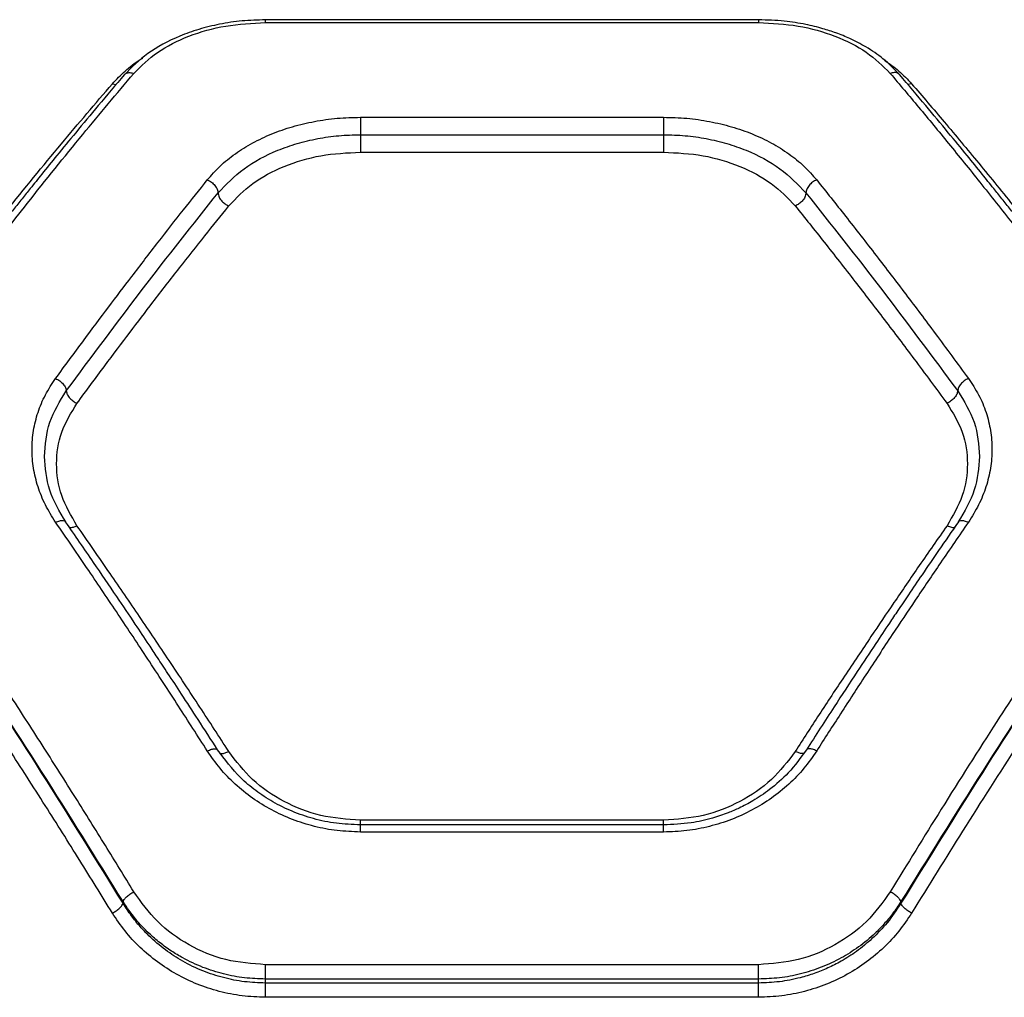
# Model space of a CAD drawing. Units: millimetres. Extents: x 16386 to 23928, y 19786 to 26065.
# Drawn here: x 20685 to 20805, y 22107 to 22226 of the extents above; entities that cross this region are included whole.
import ezdxf

# ---------------------------------------------------------------- set-up
doc = ezdxf.new("R2010")
doc.units = ezdxf.units.MM
doc.header["$LTSCALE"] = 200

msp = doc.modelspace()

# ---------------------------------------------------------------- linework, layer by layer
at = {"color": 7, "linetype": 'Continuous', "lineweight": 25}
for p, q in [((20774.83, 22226.39), (20714.79, 22226.39)), ((20714.81, 22226.05), (20774.81, 22226.05)), ((20726.36, 22214.53), (20763.26, 22214.53)), ((20726.36, 22212.41), (20763.26, 22212.41)), ((20726.36, 22210.29), (20763.26, 22210.29)), ((20763.26, 22129), (20726.36, 22129)), ((20763.28, 22128.43), (20726.33, 22128.43)), ((20763.26, 22127.56), (20726.36, 22127.56)), ((20697.49, 22118.89), (20697.49, 22119.09)), ((20792.13, 22118.89), (20792.13, 22119.09)), ((20774.81, 22111.42), (20714.81, 22111.42)), ((20714.81, 22109.19), (20714.81, 22109.67)), ((20774.81, 22109.67), (20714.81, 22109.67)), ((20774.81, 22109.19), (20714.81, 22109.19)), ((20774.81, 22109.19), (20774.81, 22109.67)), ((20774.81, 22107.45), (20714.81, 22107.45))]:
    msp.add_line(p, q, dxfattribs=at)
at = {"color": 1, "linetype": 'Continuous', "lineweight": 25}
for p, q in [((20696.19, 22218.62), (20696.64, 22218.52)), ((20793.43, 22218.62), (20792.98, 22218.52))]:
    msp.add_line(p, q, dxfattribs=at)
at = {"color": 7, "linetype": 'Continuous', "lineweight": 25}
for points, knots in [([(20714.81, 22226.39), (20713.86, 22226.36), (20711.98, 22226.31), (20709.25, 22225.9), (20706.7, 22225.27), (20703.66, 22224.18), (20700.38, 22222.45), (20698.53, 22220.6), (20697.64, 22219.7)], [0, 0, 0, 0, 0.137869, 0.272565, 0.402963, 0.529752, 0.772386, 1, 1, 1, 1]), ([(20698.79, 22219.87), (20699.69, 22220.76), (20701.49, 22222.55), (20705.4, 22224.5), (20709.91, 22225.8), (20713.18, 22225.97), (20714.81, 22226.05)], [0, 0, 0, 0, 0.250011, 0.50027, 0.749871, 1, 1, 1, 1]), ([(20791.98, 22219.7), (20791.33, 22220.37), (20790.14, 22221.62), (20788.02, 22223.05), (20786.07, 22224.07), (20784.3, 22224.79), (20782.51, 22225.37), (20780.42, 22225.88), (20777.8, 22226.3), (20775.86, 22226.36), (20774.81, 22226.39)], [0, 0, 0, 0, 0.168078, 0.311895, 0.430765, 0.525593, 0.611256, 0.718525, 0.848228, 1, 1, 1, 1]), ([(20774.81, 22226.05), (20776.44, 22225.97), (20779.69, 22225.81), (20784.2, 22224.5), (20788.12, 22222.56), (20789.93, 22220.77), (20790.83, 22219.87)], [0, 0, 0, 0, 0.249045, 0.498852, 0.748921, 1, 1, 1, 1]), ([(20697.64, 22219.7), (20696.58, 22218.46), (20694.61, 22216.14), (20691.88, 22212.85), (20689.58, 22210.06), (20687.74, 22207.79), (20686.33, 22206.03), (20685.19, 22204.6), (20684.14, 22203.29), (20682.91, 22201.74), (20681.44, 22199.86), (20679.58, 22197.47), (20677.31, 22194.54), (20674.53, 22190.89), (20671.23, 22186.5), (20668.86, 22183.27), (20667.58, 22181.53)], [0, 0, 0, 0, 0.1068297, 0.1985634, 0.275157, 0.3365778, 0.3828021, 0.4164961, 0.4506692, 0.4870485, 0.5389879, 0.5975785, 0.672457, 0.76448, 0.8736591, 1, 1, 1, 1]), ([(20668.79, 22181.56), (20669.88, 22183.06), (20671.99, 22185.95), (20675.05, 22190.06), (20677.91, 22193.84), (20680.55, 22197.3), (20683.17, 22200.67), (20687.17, 22205.76), (20692.42, 22212.3), (20696.72, 22217.41), (20698.79, 22219.87)], [0, 0, 0, 0, 0.108312, 0.209813, 0.304504, 0.392384, 0.473454, 0.565511, 0.791631, 1, 1, 1, 1]), ([(20790.83, 22219.87), (20791.98, 22218.51), (20794.34, 22215.72), (20797.97, 22211.3), (20801.79, 22206.58), (20805.47, 22201.93), (20809.07, 22197.29), (20812.66, 22192.6), (20816.62, 22187.32), (20819.39, 22183.54), (20820.83, 22181.56)], [0, 0, 0, 0, 0.116217, 0.238165, 0.365843, 0.499252, 0.606118, 0.725198, 0.856492, 1, 1, 1, 1]), ([(20822.04, 22181.53), (20820.76, 22183.27), (20818.39, 22186.5), (20815.09, 22190.89), (20812.31, 22194.54), (20810.04, 22197.47), (20808.18, 22199.86), (20806.7, 22201.74), (20805.48, 22203.29), (20804.43, 22204.6), (20803.29, 22206.03), (20801.88, 22207.79), (20800.04, 22210.06), (20797.74, 22212.85), (20795.01, 22216.14), (20793.04, 22218.46), (20791.98, 22219.7)], [0, 0, 0, 0, 0.126341, 0.23552, 0.327543, 0.402422, 0.461012, 0.512951, 0.549331, 0.583504, 0.617198, 0.663422, 0.724843, 0.801437, 0.89317, 1, 1, 1, 1]), ([(20666.19, 22180.9), (20667.27, 22182.35), (20669.37, 22185.18), (20672.42, 22189.22), (20675.27, 22192.94), (20677.93, 22196.36), (20680.56, 22199.7), (20684.56, 22204.72), (20689.82, 22211.16), (20694.12, 22216.2), (20696.19, 22218.62)], [0, 0, 0, 0, 0.1073947, 0.2084037, 0.303027, 0.3912648, 0.4731169, 0.5654118, 0.7913274, 1, 1, 1, 1]), ([(20793.43, 22218.62), (20794.75, 22217.08), (20797.47, 22213.91), (20801.67, 22208.87), (20805.92, 22203.65), (20810.09, 22198.41), (20814.26, 22193.06), (20818.69, 22187.27), (20821.8, 22183.09), (20823.43, 22180.9)], [0, 0, 0, 0, 0.13354, 0.274353, 0.422438, 0.559529, 0.691391, 0.838215, 1, 1, 1, 1]), ([(20707.74, 22206.91), (20708.24, 22207.48), (20709.23, 22208.62), (20711.11, 22210.12), (20713.22, 22211.44), (20715.56, 22212.55), (20718.09, 22213.43), (20720.76, 22214.06), (20723.54, 22214.46), (20725.42, 22214.51), (20726.36, 22214.53)], [0, 0, 0, 0, 0.125283, 0.251033, 0.376088, 0.501077, 0.626003, 0.750874, 0.875608, 1, 1, 1, 1]), ([(20763.26, 22214.53), (20764.2, 22214.51), (20766.09, 22214.46), (20768.87, 22214.05), (20771.55, 22213.42), (20774.08, 22212.54), (20776.42, 22211.43), (20778.52, 22210.11), (20780.39, 22208.61), (20781.39, 22207.48), (20781.88, 22206.91)], [0, 0, 0, 0, 0.124681, 0.249916, 0.374992, 0.499871, 0.624465, 0.749988, 0.875126, 1, 1, 1, 1]), ([(20709.04, 22205.33), (20710.02, 22206.36), (20711.99, 22208.41), (20715.53, 22210.28), (20718.66, 22211.37), (20721.15, 22211.97), (20723.73, 22212.34), (20725.48, 22212.39), (20726.36, 22212.41)], [0, 0, 0, 0, 0.249871, 0.499411, 0.624952, 0.750334, 0.875293, 1, 1, 1, 1]), ([(20763.26, 22212.41), (20764.14, 22212.39), (20765.89, 22212.34), (20768.47, 22211.97), (20770.96, 22211.37), (20774.09, 22210.28), (20777.63, 22208.41), (20779.6, 22206.36), (20780.58, 22205.33)], [0, 0, 0, 0, 0.124715, 0.249684, 0.375065, 0.500597, 0.750133, 1, 1, 1, 1]), ([(20710.34, 22203.74), (20711.25, 22204.7), (20713.08, 22206.6), (20717, 22208.66), (20721.5, 22210.04), (20724.74, 22210.21), (20726.36, 22210.29)], [0, 0, 0, 0, 0.250061, 0.49991, 0.750605, 1, 1, 1, 1]), ([(20763.26, 22210.29), (20764.88, 22210.21), (20768.12, 22210.04), (20772.61, 22208.66), (20776.54, 22206.6), (20778.37, 22204.7), (20779.28, 22203.74)], [0, 0, 0, 0, 0.249413, 0.500098, 0.749943, 1, 1, 1, 1]), ([(20689.28, 22182.75), (20690.41, 22184.29), (20692.57, 22187.23), (20695.65, 22191.35), (20698.69, 22195.35), (20701.72, 22199.28), (20704.78, 22203.21), (20706.77, 22205.7), (20707.74, 22206.91)], [0, 0, 0, 0, 0.182625, 0.349408, 0.500348, 0.675514, 0.842065, 1, 1, 1, 1]), ([(20707.74, 22206.91), (20707.91, 22206.83), (20708.25, 22206.66), (20708.68, 22206.24), (20708.98, 22205.77), (20709.02, 22205.47), (20709.04, 22205.33)], [0, 0, 0, 0, 0.249961, 0.500061, 0.74998, 1, 1, 1, 1]), ([(20781.88, 22206.91), (20781.71, 22206.83), (20781.37, 22206.66), (20781.01, 22206.3), (20780.79, 22206), (20780.63, 22205.69), (20780.6, 22205.47), (20780.58, 22205.33)], [0, 0, 0, 0, 0.249592, 0.499247, 0.624338, 0.74974, 1, 1, 1, 1]), ([(20781.88, 22206.91), (20783.05, 22205.45), (20785.46, 22202.42), (20789.07, 22197.78), (20792.72, 22193.01), (20796.45, 22188.04), (20798.99, 22184.58), (20800.34, 22182.75)], [0, 0, 0, 0, 0.190554, 0.393517, 0.588313, 0.782748, 1, 1, 1, 1]), ([(20690.58, 22181.23), (20693.67, 22185.4), (20699.84, 22193.73), (20705.97, 22201.46), (20709.04, 22205.33)], [0, 0, 0, 0, 0.500031, 1, 1, 1, 1]), ([(20709.04, 22205.33), (20709.07, 22205.16), (20709.12, 22204.83), (20709.46, 22204.34), (20709.89, 22203.97), (20710.19, 22203.82), (20710.34, 22203.74)], [0, 0, 0, 0, 0.279566, 0.558921, 0.779236, 1, 1, 1, 1]), ([(20780.58, 22205.33), (20780.55, 22205.16), (20780.5, 22204.83), (20780.16, 22204.35), (20779.73, 22203.97), (20779.43, 22203.82), (20779.28, 22203.74)], [0, 0, 0, 0, 0.280148, 0.559261, 0.779699, 1, 1, 1, 1]), ([(20780.58, 22205.33), (20783.65, 22201.46), (20789.78, 22193.73), (20795.95, 22185.4), (20799.04, 22181.23)], [0, 0, 0, 0, 0.4999694, 1, 1, 1, 1]), ([(20691.88, 22179.72), (20693.01, 22181.25), (20695.17, 22184.17), (20698.25, 22188.26), (20701.28, 22192.24), (20704.31, 22196.15), (20707.39, 22200.06), (20709.37, 22202.54), (20710.34, 22203.74)], [0, 0, 0, 0, 0.182508, 0.349176, 0.500004, 0.67528, 0.841945, 1, 1, 1, 1]), ([(20779.28, 22203.74), (20780.44, 22202.29), (20782.86, 22199.27), (20786.47, 22194.65), (20790.12, 22189.91), (20793.86, 22184.97), (20796.4, 22181.53), (20797.74, 22179.72)], [0, 0, 0, 0, 0.190701, 0.393799, 0.588594, 0.782894, 1, 1, 1, 1]), ([(20689.28, 22165.26), (20688.85, 22165.96), (20687.97, 22167.34), (20687.09, 22169.57), (20686.53, 22171.84), (20686.35, 22174.14), (20686.53, 22176.42), (20687.09, 22178.64), (20687.97, 22180.78), (20688.85, 22182.1), (20689.28, 22182.75)], [0, 0, 0, 0, 0.1248301, 0.2499251, 0.3752981, 0.5001028, 0.6250433, 0.7500747, 0.875148, 1, 1, 1, 1]), ([(20689.28, 22182.75), (20689.45, 22182.66), (20689.79, 22182.48), (20690.16, 22182.13), (20690.37, 22181.85), (20690.54, 22181.56), (20690.56, 22181.36), (20690.58, 22181.23)], [0, 0, 0, 0, 0.249611, 0.499225, 0.624374, 0.749856, 1, 1, 1, 1]), ([(20800.34, 22182.75), (20800.16, 22182.66), (20799.91, 22182.52), (20799.61, 22182.27), (20799.35, 22182), (20799.1, 22181.63), (20799.06, 22181.36), (20799.04, 22181.23)], [0, 0, 0, 0, 0.250162, 0.375658, 0.500798, 0.750382, 1, 1, 1, 1]), ([(20800.34, 22182.75), (20800.77, 22182.09), (20801.65, 22180.78), (20802.54, 22178.64), (20803.09, 22176.41), (20803.27, 22174.14), (20803.09, 22171.84), (20802.53, 22169.57), (20801.65, 22167.34), (20800.77, 22165.96), (20800.34, 22165.26)], [0, 0, 0, 0, 0.124904, 0.250064, 0.375075, 0.500023, 0.624778, 0.750114, 0.875182, 1, 1, 1, 1]), ([(20687.91, 22173.25), (20688.02, 22174.67), (20688.26, 22177.5), (20689.81, 22179.99), (20690.58, 22181.23)], [0, 0, 0, 0, 0.501416, 1, 1, 1, 1]), ([(20690.58, 22181.23), (20690.61, 22181.09), (20690.66, 22180.79), (20691, 22180.33), (20691.43, 22179.96), (20691.73, 22179.8), (20691.88, 22179.72)], [0, 0, 0, 0, 0.279566, 0.558921, 0.779236, 1, 1, 1, 1]), ([(20799.04, 22181.23), (20799.01, 22181.09), (20798.96, 22180.79), (20798.61, 22180.33), (20798.18, 22179.96), (20797.89, 22179.8), (20797.74, 22179.72)], [0, 0, 0, 0, 0.280148, 0.559261, 0.779699, 1, 1, 1, 1]), ([(20799.04, 22181.23), (20799.81, 22179.99), (20801.36, 22177.5), (20801.6, 22174.67), (20801.71, 22173.25)], [0, 0, 0, 0, 0.498659, 1, 1, 1, 1]), ([(20691.88, 22164.83), (20691.18, 22166.04), (20689.78, 22168.44), (20689.22, 22172.39), (20689.78, 22176.28), (20691.18, 22178.58), (20691.88, 22179.72)], [0, 0, 0, 0, 0.250583, 0.500415, 0.750814, 1, 1, 1, 1]), ([(20797.74, 22179.72), (20798.44, 22178.58), (20799.84, 22176.28), (20800.4, 22172.38), (20799.84, 22168.44), (20798.44, 22166.03), (20797.74, 22164.83)], [0, 0, 0, 0, 0.249213, 0.499565, 0.749561, 1, 1, 1, 1]), ([(20690.51, 22165.29), (20689.75, 22166.57), (20688.25, 22169.12), (20688.02, 22171.88), (20687.91, 22173.26)], [0, 0, 0, 0, 0.500691, 1, 1, 1, 1]), ([(20801.71, 22173.26), (20801.6, 22171.88), (20801.37, 22169.13), (20799.87, 22166.57), (20799.11, 22165.29)], [0, 0, 0, 0, 0.499263, 1, 1, 1, 1]), ([(20698.79, 22120.29), (20697.64, 22122.17), (20695.28, 22126.02), (20691.64, 22131.85), (20687.83, 22137.89), (20684.15, 22143.6), (20680.55, 22149.12), (20676.96, 22154.52), (20673, 22160.4), (20670.23, 22164.42), (20668.79, 22166.52)], [0, 0, 0, 0, 0.116217, 0.238165, 0.365843, 0.499252, 0.606118, 0.725198, 0.856492, 1, 1, 1, 1]), ([(20820.83, 22166.52), (20819.74, 22164.94), (20817.63, 22161.87), (20814.57, 22157.36), (20811.71, 22153.09), (20809.07, 22149.1), (20806.45, 22145.1), (20802.45, 22138.93), (20797.2, 22130.66), (20792.9, 22123.65), (20790.83, 22120.29)], [0, 0, 0, 0, 0.108312, 0.209813, 0.304504, 0.392384, 0.473454, 0.565511, 0.791631, 1, 1, 1, 1]), ([(20697.49, 22119.09), (20694.19, 22124.4), (20687.59, 22135.05), (20677.57, 22150.41), (20670.85, 22160.18), (20667.49, 22165.07)], [0, 0, 0, 0, 0.332499, 0.666158, 1, 1, 1, 1]), ([(20697.49, 22118.89), (20694.19, 22124.22), (20687.59, 22134.9), (20677.57, 22150.32), (20670.85, 22160.13), (20667.49, 22165.04)], [0, 0, 0, 0, 0.332469, 0.666139, 1, 1, 1, 1]), ([(20707.74, 22137.43), (20706.57, 22139.25), (20704.16, 22143.02), (20700.55, 22148.55), (20696.9, 22154.05), (20693.17, 22159.61), (20690.62, 22163.31), (20689.28, 22165.26)], [0, 0, 0, 0, 0.190554, 0.393517, 0.588313, 0.782748, 1, 1, 1, 1]), ([(20708.99, 22137.57), (20708.19, 22138.8), (20706.73, 22141.07), (20704.72, 22144.17), (20703.07, 22146.69), (20701.75, 22148.68), (20700.43, 22150.68), (20698.79, 22153.15), (20696.54, 22156.49), (20693.71, 22160.65), (20691.64, 22163.66), (20690.5, 22165.3)], [0, 0, 0, 0, 0.128895, 0.238089, 0.327553, 0.397265, 0.452211, 0.542645, 0.664076, 0.816522, 1, 1, 1, 1]), ([(20799.12, 22165.3), (20798.32, 22164.14), (20796.84, 22162.02), (20794.82, 22159.05), (20793.16, 22156.61), (20791.84, 22154.64), (20790.51, 22152.66), (20788.87, 22150.2), (20786.63, 22146.81), (20783.82, 22142.51), (20781.76, 22139.32), (20780.63, 22137.57)], [0, 0, 0, 0, 0.129084, 0.238401, 0.327961, 0.39777, 0.452736, 0.543111, 0.664478, 0.816796, 1, 1, 1, 1]), ([(20800.34, 22165.26), (20799.21, 22163.62), (20797.05, 22160.49), (20793.97, 22155.92), (20790.93, 22151.37), (20787.9, 22146.77), (20784.84, 22142.05), (20782.85, 22138.94), (20781.88, 22137.43)], [0, 0, 0, 0, 0.182625, 0.349408, 0.500348, 0.675514, 0.842065, 1, 1, 1, 1]), ([(20822.13, 22165.07), (20818.77, 22160.18), (20812.05, 22150.41), (20802.03, 22135.05), (20795.43, 22124.4), (20792.13, 22119.09)], [0, 0, 0, 0, 0.3338328, 0.6675021, 1, 1, 1, 1]), ([(20822.13, 22165.04), (20818.77, 22160.13), (20812.05, 22150.32), (20802.03, 22134.9), (20795.43, 22124.22), (20792.13, 22118.89)], [0, 0, 0, 0, 0.33387, 0.667529, 1, 1, 1, 1]), ([(20710.34, 22137.38), (20709.17, 22139.18), (20706.76, 22142.89), (20703.15, 22148.36), (20699.5, 22153.78), (20695.76, 22159.26), (20693.22, 22162.91), (20691.88, 22164.83)], [0, 0, 0, 0, 0.190701, 0.393799, 0.588594, 0.782894, 1, 1, 1, 1]), ([(20797.74, 22164.83), (20796.61, 22163.22), (20794.45, 22160.13), (20791.37, 22155.62), (20788.34, 22151.14), (20785.3, 22146.6), (20782.23, 22141.94), (20780.24, 22138.87), (20779.28, 22137.38)], [0, 0, 0, 0, 0.182508, 0.349176, 0.500004, 0.67528, 0.841945, 1, 1, 1, 1]), ([(20696.19, 22117.7), (20694.87, 22119.84), (20692.15, 22124.24), (20687.95, 22130.91), (20683.7, 22137.54), (20679.53, 22143.93), (20675.35, 22150.21), (20670.93, 22156.77), (20667.82, 22161.25), (20666.19, 22163.6)], [0, 0, 0, 0, 0.1335405, 0.2743528, 0.4224376, 0.5595286, 0.6913914, 0.8382153, 1, 1, 1, 1]), ([(20823.43, 22163.6), (20822.35, 22162.04), (20820.25, 22159.02), (20817.2, 22154.55), (20814.35, 22150.33), (20811.69, 22146.34), (20809.06, 22142.35), (20805.06, 22136.21), (20799.8, 22128), (20795.5, 22121.04), (20793.43, 22117.7)], [0, 0, 0, 0, 0.107395, 0.208404, 0.303027, 0.391265, 0.473117, 0.565412, 0.791327, 1, 1, 1, 1]), ([(20726.36, 22127.56), (20725.42, 22127.6), (20723.53, 22127.67), (20720.75, 22128.2), (20718.07, 22129.04), (20715.54, 22130.2), (20713.2, 22131.65), (20711.1, 22133.36), (20709.23, 22135.28), (20708.23, 22136.71), (20707.74, 22137.43)], [0, 0, 0, 0, 0.124682, 0.249916, 0.374987, 0.499859, 0.624452, 0.749979, 0.875122, 1, 1, 1, 1]), ([(20726.36, 22128.43), (20725.38, 22128.47), (20723.45, 22128.55), (20720.67, 22129.13), (20718.07, 22130.02), (20715.71, 22131.18), (20713.62, 22132.56), (20711.2, 22134.59), (20709.86, 22136.4), (20708.98, 22137.58)], [0, 0, 0, 0, 0.138538, 0.273688, 0.404643, 0.531527, 0.654634, 0.773954, 1, 1, 1, 1]), ([(20726.36, 22129), (20724.73, 22129.12), (20721.49, 22129.35), (20716.98, 22131.14), (20713.06, 22133.79), (20711.25, 22136.18), (20710.34, 22137.38)], [0, 0, 0, 0, 0.250851, 0.500918, 0.751301, 1, 1, 1, 1]), ([(20780.64, 22137.58), (20779.94, 22136.61), (20778.66, 22134.84), (20776.35, 22132.81), (20774.3, 22131.42), (20772.58, 22130.52), (20770.95, 22129.81), (20769.01, 22129.16), (20766.39, 22128.57), (20764.38, 22128.48), (20763.26, 22128.43)], [0, 0, 0, 0, 0.1833931, 0.3362433, 0.4576672, 0.5480437, 0.6185184, 0.7148791, 0.8421646, 1, 1, 1, 1]), ([(20781.88, 22137.43), (20781.38, 22136.71), (20780.39, 22135.28), (20778.52, 22133.35), (20776.41, 22131.64), (20774.06, 22130.2), (20771.53, 22129.04), (20768.86, 22128.2), (20766.09, 22127.66), (20764.2, 22127.6), (20763.26, 22127.56)], [0, 0, 0, 0, 0.125189, 0.250851, 0.376015, 0.501104, 0.62588, 0.750669, 0.875494, 1, 1, 1, 1]), ([(20779.28, 22137.38), (20778.37, 22136.18), (20776.56, 22133.79), (20772.64, 22131.14), (20768.13, 22129.35), (20764.89, 22129.12), (20763.26, 22129)], [0, 0, 0, 0, 0.248717, 0.499088, 0.749151, 1, 1, 1, 1]), ([(20697.49, 22119.09), (20697.52, 22119.18), (20697.6, 22119.36), (20697.9, 22119.69), (20698.31, 22120.02), (20698.63, 22120.2), (20698.79, 22120.29)], [0, 0, 0, 0, 0.2499456, 0.4998926, 0.7496526, 1, 1, 1, 1]), ([(20714.81, 22111.42), (20713.18, 22111.54), (20709.93, 22111.78), (20705.42, 22113.69), (20701.5, 22116.51), (20699.69, 22119.03), (20698.79, 22120.29)], [0, 0, 0, 0, 0.249019, 0.498858, 0.748929, 1, 1, 1, 1]), ([(20790.83, 22120.29), (20789.93, 22119.03), (20788.13, 22116.51), (20784.21, 22113.7), (20779.7, 22111.79), (20776.44, 22111.54), (20774.81, 22111.42)], [0, 0, 0, 0, 0.250122, 0.500503, 0.750066, 1, 1, 1, 1]), ([(20792.13, 22119.09), (20792.1, 22119.18), (20792.02, 22119.36), (20791.72, 22119.69), (20791.31, 22120.02), (20790.99, 22120.2), (20790.83, 22120.29)], [0, 0, 0, 0, 0.249942, 0.499896, 0.749662, 1, 1, 1, 1]), ([(20696.19, 22117.7), (20696.35, 22117.79), (20696.67, 22117.97), (20697.08, 22118.3), (20697.38, 22118.62), (20697.45, 22118.8), (20697.49, 22118.89)], [0, 0, 0, 0, 0.249946, 0.499893, 0.749655, 1, 1, 1, 1]), ([(20714.81, 22109.67), (20713.96, 22109.7), (20712.25, 22109.76), (20709.69, 22110.25), (20707.16, 22111.05), (20705.05, 22112.04), (20703.33, 22113.08), (20701.95, 22114.07), (20700.47, 22115.35), (20698.91, 22116.99), (20697.98, 22118.36), (20697.49, 22119.09)], [0, 0, 0, 0, 0.120431, 0.243805, 0.370232, 0.499817, 0.579368, 0.662674, 0.749751, 0.867105, 1, 1, 1, 1]), ([(20714.81, 22109.19), (20713.96, 22109.22), (20712.24, 22109.28), (20709.68, 22109.8), (20707.15, 22110.62), (20704.77, 22111.77), (20702.57, 22113.21), (20700.87, 22114.66), (20699.52, 22116.08), (20698.45, 22117.39), (20697.82, 22118.37), (20697.49, 22118.89)], [0, 0, 0, 0, 0.120151, 0.243409, 0.369937, 0.499884, 0.620692, 0.75014, 0.82512, 0.908406, 1, 1, 1, 1]), ([(20792.13, 22119.09), (20791.8, 22118.59), (20791.17, 22117.64), (20790.1, 22116.36), (20788.75, 22114.98), (20787.05, 22113.56), (20784.84, 22112.17), (20782.47, 22111.05), (20779.94, 22110.25), (20777.38, 22109.76), (20775.66, 22109.7), (20774.81, 22109.67)], [0, 0, 0, 0, 0.090508, 0.173633, 0.24938, 0.378398, 0.499512, 0.629198, 0.75577, 0.879334, 1, 1, 1, 1]), ([(20792.13, 22118.89), (20791.6, 22118.08), (20790.58, 22116.55), (20788.71, 22114.61), (20786.81, 22113.05), (20784.99, 22111.88), (20783.26, 22111), (20781.6, 22110.33), (20779.63, 22109.74), (20777.37, 22109.28), (20775.66, 22109.22), (20774.81, 22109.19)], [0, 0, 0, 0, 0.144005, 0.275457, 0.394386, 0.500831, 0.587792, 0.673195, 0.757081, 0.880113, 1, 1, 1, 1]), ([(20793.43, 22117.7), (20793.27, 22117.79), (20792.95, 22117.97), (20792.54, 22118.3), (20792.24, 22118.62), (20792.17, 22118.8), (20792.13, 22118.89)], [0, 0, 0, 0, 0.249943, 0.499897, 0.749664, 1, 1, 1, 1]), ([(20714.81, 22107.45), (20713.86, 22107.49), (20711.97, 22107.56), (20709.18, 22108.12), (20706.49, 22109), (20703.97, 22110.21), (20701.63, 22111.72), (20699.52, 22113.49), (20697.67, 22115.48), (20696.68, 22116.96), (20696.19, 22117.7)], [0, 0, 0, 0, 0.1252047, 0.2509276, 0.3755335, 0.5009521, 0.6260153, 0.7509918, 0.8756946, 1, 1, 1, 1]), ([(20793.43, 22117.7), (20792.94, 22116.96), (20791.94, 22115.47), (20790.08, 22113.48), (20787.98, 22111.71), (20785.64, 22110.2), (20783.11, 22108.99), (20780.42, 22108.12), (20777.64, 22107.56), (20775.75, 22107.49), (20774.81, 22107.45)], [0, 0, 0, 0, 0.124578, 0.249763, 0.374901, 0.499886, 0.624854, 0.750156, 0.875253, 1, 1, 1, 1])]:
    msp.add_open_spline(points, degree=3, knots=knots, dxfattribs=at)
at = {"color": 1, "linetype": 'Continuous', "lineweight": 25}
for points, knots in [([(20714.81, 22226.05), (20714.81, 22226.14), (20714.81, 22226.32), (20714.81, 22226.41), (20714.81, 22226.38), (20714.81, 22226.38)], [0, 0, 0, 0, 0.481954, 0.963907, 1, 1, 1, 1]), ([(20774.81, 22226.38), (20774.81, 22226.38), (20774.81, 22226.41), (20774.81, 22226.32), (20774.81, 22226.14), (20774.81, 22226.05)], [0, 0, 0, 0, 0.036089, 0.518045, 1, 1, 1, 1]), ([(20696.19, 22218.62), (20696.69, 22219.14), (20697.69, 22220.18), (20698.97, 22221.2), (20699.78, 22221.66), (20699.88, 22221.72)], [0, 0, 0, 0, 0.466226, 0.934757, 1, 1, 1, 1]), ([(20790.12, 22221.49), (20790.73, 22221.06), (20791.98, 22220.18), (20792.94, 22219.14), (20793.43, 22218.62)], [0, 0, 0, 0, 0.49246, 1, 1, 1, 1]), ([(20697.65, 22219.7), (20697.73, 22219.78), (20697.9, 22219.93), (20698.31, 22220), (20698.63, 22219.91), (20698.79, 22219.87)], [0, 0, 0, 0, 0.318873, 0.659047, 1, 1, 1, 1]), ([(20791.97, 22219.7), (20791.89, 22219.78), (20791.72, 22219.94), (20791.31, 22220), (20790.99, 22219.91), (20790.83, 22219.87)], [0, 0, 0, 0, 0.318871, 0.659036, 1, 1, 1, 1]), ([(20689.28, 22165.26), (20689.45, 22165.33), (20689.71, 22165.44), (20690.01, 22165.48), (20690.27, 22165.46), (20690.46, 22165.4), (20690.49, 22165.3), (20690.49, 22165.29)], [0, 0, 0, 0, 0.321217, 0.482357, 0.643042, 0.963516, 1, 1, 1, 1]), ([(20799.13, 22165.29), (20799.13, 22165.3), (20799.16, 22165.4), (20799.35, 22165.46), (20799.61, 22165.48), (20799.91, 22165.44), (20800.17, 22165.33), (20800.34, 22165.26)], [0, 0, 0, 0, 0.0364847, 0.3569588, 0.5176435, 0.6787833, 1, 1, 1, 1]), ([(20690.93, 22164.67), (20690.97, 22164.66), (20691.09, 22164.6), (20691.44, 22164.65), (20691.74, 22164.77), (20691.88, 22164.83)], [0, 0, 0, 0, 0.182489, 0.590829, 1, 1, 1, 1]), ([(20797.74, 22164.83), (20797.93, 22164.76), (20798.31, 22164.6), (20798.6, 22164.64), (20798.74, 22164.66)], [0, 0, 0, 0, 0.5001892, 1, 1, 1, 1]), ([(20707.74, 22137.43), (20707.91, 22137.5), (20708.16, 22137.62), (20708.47, 22137.69), (20708.73, 22137.7), (20708.92, 22137.67), (20708.95, 22137.59), (20708.96, 22137.57)], [0, 0, 0, 0, 0.3108461, 0.4667948, 0.6222476, 0.9322295, 1, 1, 1, 1]), ([(20709.17, 22137.18), (20709.27, 22137.14), (20709.45, 22137.08), (20709.9, 22137.17), (20710.19, 22137.31), (20710.34, 22137.38)], [0, 0, 0, 0, 0.387759, 0.693568, 1, 1, 1, 1]), ([(20780.45, 22137.17), (20780.35, 22137.14), (20780.17, 22137.08), (20779.72, 22137.17), (20779.43, 22137.31), (20779.28, 22137.38)], [0, 0, 0, 0, 0.387736, 0.693963, 1, 1, 1, 1]), ([(20781.88, 22137.43), (20781.71, 22137.51), (20781.37, 22137.66), (20780.95, 22137.71), (20780.7, 22137.68), (20780.66, 22137.59), (20780.66, 22137.57)], [0, 0, 0, 0, 0.310862, 0.621895, 0.932705, 1, 1, 1, 1]), ([(20726.36, 22128.43), (20726.36, 22128.46), (20726.36, 22128.59), (20726.36, 22128.83), (20726.36, 22129)], [0, 0, 0, 0, 0.2548646, 1, 1, 1, 1]), ([(20763.26, 22128.43), (20763.26, 22128.46), (20763.26, 22128.59), (20763.26, 22128.83), (20763.26, 22129)], [0, 0, 0, 0, 0.254865, 1, 1, 1, 1]), ([(20726.36, 22127.56), (20726.36, 22127.73), (20726.36, 22128.07), (20726.36, 22128.38), (20726.36, 22128.41), (20726.36, 22128.42)], [0, 0, 0, 0, 0.346436, 0.692873, 1, 1, 1, 1]), ([(20763.26, 22127.56), (20763.26, 22127.73), (20763.26, 22128.07), (20763.26, 22128.38), (20763.26, 22128.41), (20763.26, 22128.42)], [0, 0, 0, 0, 0.346436, 0.692873, 1, 1, 1, 1])]:
    msp.add_open_spline(points, degree=3, knots=knots, dxfattribs=at)
at = {"color": 7, "linetype": 'Continuous', "lineweight": 25}
for points in [[(20726.36, 22214.53), (20726.36, 22214.38), (20726.36, 22214.08), (20726.36, 22213.49), (20726.36, 22212.89), (20726.36, 22212.57), (20726.36, 22212.41)], [(20763.26, 22214.53), (20763.26, 22214.38), (20763.26, 22214.08), (20763.26, 22213.49), (20763.26, 22212.89), (20763.26, 22212.57), (20763.26, 22212.41)], [(20726.36, 22212.41), (20726.36, 22212.25), (20726.36, 22211.93), (20726.36, 22211.34), (20726.36, 22210.75), (20726.36, 22210.44), (20726.36, 22210.29)], [(20763.26, 22212.41), (20763.26, 22212.25), (20763.26, 22211.93), (20763.26, 22211.34), (20763.26, 22210.75), (20763.26, 22210.44), (20763.26, 22210.29)], [(20714.81, 22109.67), (20714.81, 22109.78), (20714.81, 22109.99), (20714.81, 22110.45), (20714.81, 22110.95), (20714.81, 22111.26), (20714.81, 22111.42)], [(20774.81, 22109.67), (20774.81, 22109.78), (20774.81, 22109.99), (20774.81, 22110.45), (20774.81, 22110.95), (20774.81, 22111.26), (20774.81, 22111.42)], [(20714.81, 22107.45), (20714.81, 22107.61), (20714.81, 22107.92), (20714.81, 22108.42), (20714.81, 22108.87), (20714.81, 22109.08), (20714.81, 22109.19)], [(20774.81, 22107.45), (20774.81, 22107.61), (20774.81, 22107.92), (20774.81, 22108.42), (20774.81, 22108.87), (20774.81, 22109.08), (20774.81, 22109.19)]]:
    msp.add_open_spline(points, degree=3, dxfattribs=at)

doc.saveas('drawing.dxf')
